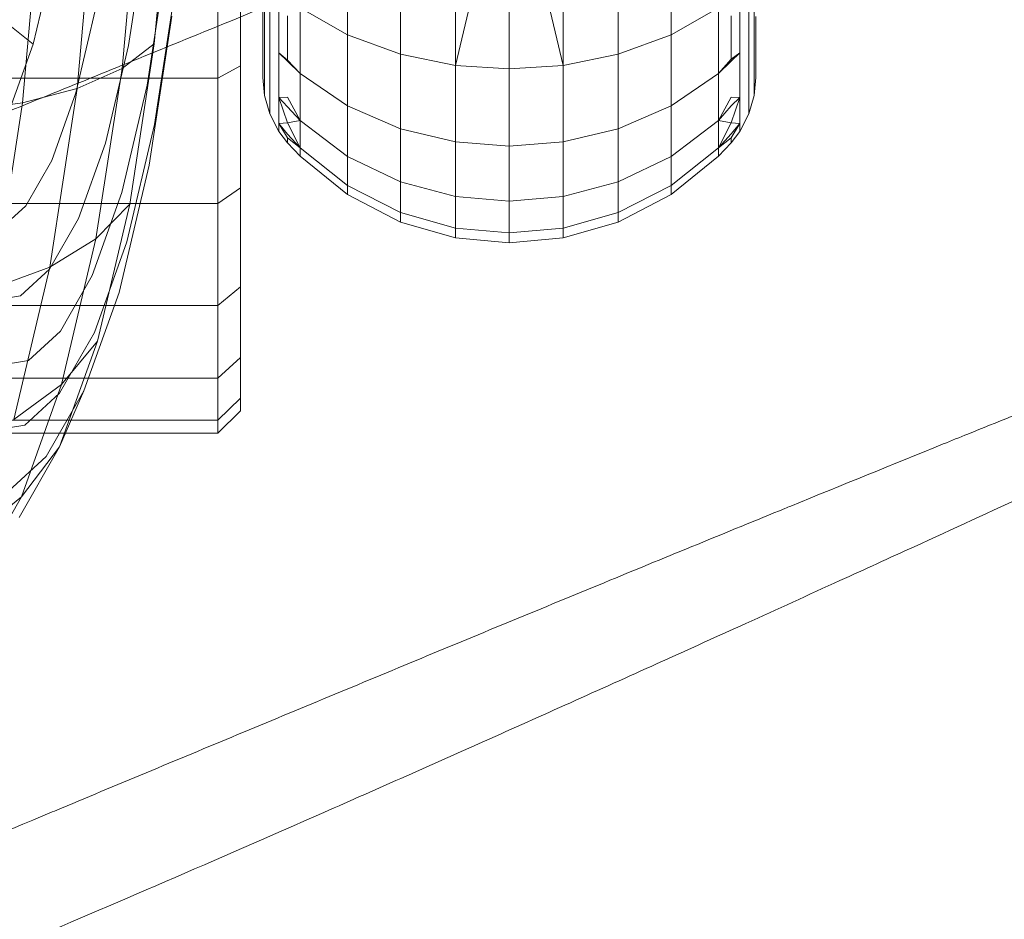
# Model space of a CAD drawing. Units: millimetres. Extents: x 2164 to 578302, y 1630 to 596964.
# Drawn here: x 3383 to 3405, y 5045 to 5065 of the extents above; entities that cross this region are included whole.
import ezdxf

# ---------------------------------------------------------------- set-up
doc = ezdxf.new("R2010")
doc.units = ezdxf.units.MM
doc.linetypes.add('K5LT_BASIC', pattern=[0])
doc.layers.add('Контур', color=7, linetype='Continuous', lineweight=15)

msp = doc.modelspace()

# ---------------------------------------------------------------- linework, layer by layer
at = {"layer": 'Контур', "linetype": 'Continuous'}
for p, q in [((3386.742, 5068.219), (3386.394, 5064.35)), ((3386.046, 5067.91), (3385.676, 5063.798)), ((3385.06, 5067.659), (3384.673, 5063.35)), ((3383.854, 5067.479), (3383.453, 5063.03)), ((3386.209, 5066.867), (3385.817, 5064.311)), ((3388.316, 5063.853), (3388.316, 5066.898)), ((3387.816, 5063.58), (3387.816, 5066.714)), ((3390.704, 5066.494), (3390.704, 5064.547)), ((3397.928, 5066.494), (3397.928, 5064.547)), ((3384.103, 5066.085), (3383.692, 5064.342)), ((3386.667, 5066.239), (3386.236, 5063.427)), ((3388.853, 5066.112), (3388.853, 5064.819)), ((3391.887, 5066.159), (3391.887, 5064.114)), ((3396.745, 5066.159), (3396.745, 5064.114)), ((3399.779, 5066.112), (3399.779, 5064.819)), ((3393.115, 5065.965), (3393.115, 5063.864)), ((3395.517, 5065.965), (3395.517, 5063.864)), ((3388.97, 5064.476), (3388.97, 5065.823)), ((3393.572, 5065.776), (3393.115, 5063.864)), ((3394.316, 5063.787), (3394.316, 5065.724)), ((3395.063, 5065.777), (3395.517, 5063.864)), ((3399.662, 5064.476), (3399.662, 5065.823)), ((3386.867, 5065.611), (3386.397, 5062.544)), ((3389.175, 5064.146), (3389.175, 5065.544)), ((3399.457, 5064.146), (3399.457, 5065.544)), ((3383.692, 5064.342), (3382.477, 5065.311)), ((3385.107, 5065.215), (3384.645, 5063.257)), ((3388.816, 5064.323), (3388.816, 5065.154)), ((3389.649, 5065.153), (3390.704, 5064.547)), ((3389.649, 5063.683), (3389.649, 5065.153)), ((3398.983, 5065.153), (3397.928, 5064.547)), ((3398.983, 5063.683), (3398.983, 5065.153)), ((3386.789, 5064.968), (3386.279, 5061.64)), ((3388.853, 5063.894), (3388.853, 5064.819)), ((3389.366, 5063.963), (3389.366, 5064.972)), ((3399.266, 5064.972), (3399.266, 5063.963)), ((3399.779, 5063.894), (3399.779, 5064.819)), ((3399.816, 5064.323), (3399.816, 5064.956)), ((3391.887, 5064.114), (3390.704, 5064.547)), ((3390.704, 5062.966), (3390.704, 5064.547)), ((3396.745, 5064.114), (3397.928, 5064.547)), ((3397.928, 5062.966), (3397.928, 5064.547)), ((3383.692, 5064.342), (3383.211, 5062.997)), ((3385.676, 5063.798), (3386.394, 5064.35)), ((3386.394, 5064.35), (3385.845, 5060.77)), ((3388.816, 5064.323), (3388.816, 5064.267)), ((3388.97, 5063.514), (3388.97, 5064.476)), ((3399.662, 5063.514), (3399.662, 5064.476)), ((3399.816, 5064.323), (3399.816, 5064.267)), ((3385.817, 5064.311), (3385.303, 5062.13)), ((3388.816, 5063.779), (3388.816, 5064.267)), ((3389.366, 5063.963), (3389.175, 5064.146)), ((3389.175, 5064.146), (3389.175, 5063.147)), ((3389.366, 5063.983), (3389.175, 5064.146)), ((3393.115, 5063.864), (3391.887, 5064.114)), ((3391.887, 5064.114), (3391.887, 5062.453)), ((3395.517, 5063.864), (3396.745, 5064.114)), ((3396.745, 5064.114), (3396.745, 5062.453)), ((3399.266, 5063.963), (3399.457, 5064.146)), ((3399.266, 5064.006), (3399.457, 5064.146)), ((3399.457, 5064.146), (3399.457, 5063.147)), ((3399.816, 5063.882), (3399.816, 5064.267)), ((3388.853, 5063.361), (3388.853, 5063.894)), ((3389.366, 5063.983), (3389.649, 5063.683)), ((3389.366, 5063.963), (3389.649, 5063.683)), ((3399.266, 5064.006), (3398.983, 5063.683)), ((3399.266, 5063.963), (3398.983, 5063.683)), ((3399.779, 5063.361), (3399.779, 5063.894)), ((3399.816, 5063.882), (3399.816, 5063.755)), ((3384.673, 5063.35), (3385.676, 5063.798)), ((3385.676, 5063.798), (3385.093, 5059.993)), ((3387.816, 5063.58), (3388.316, 5063.853)), ((3388.316, 5061.135), (3388.316, 5063.853)), ((3388.816, 5063.779), (3388.816, 5063.755)), ((3388.816, 5063.755), (3388.816, 5063.595)), ((3389.649, 5063.683), (3390.704, 5062.966)), ((3389.649, 5062.633), (3389.649, 5063.683)), ((3393.115, 5062.158), (3393.115, 5063.864)), ((3394.316, 5063.787), (3393.115, 5063.864)), ((3394.316, 5063.787), (3395.517, 5063.864)), ((3394.316, 5062.066), (3394.316, 5063.787)), ((3395.517, 5062.158), (3395.517, 5063.864)), ((3398.983, 5063.683), (3397.928, 5062.966)), ((3398.983, 5062.633), (3398.983, 5063.683)), ((3399.816, 5063.641), (3399.816, 5063.755)), ((3370.816, 5063.58), (3386.576, 5063.58)), ((3386.576, 5063.58), (3387.816, 5063.58)), ((3387.816, 5060.781), (3387.816, 5063.58)), ((3388.816, 5063.595), (3388.853, 5063.195)), ((3388.97, 5062.959), (3388.97, 5063.514)), ((3399.662, 5062.959), (3399.662, 5063.514)), ((3399.816, 5063.595), (3399.779, 5063.195)), ((3399.816, 5063.641), (3399.816, 5063.595)), ((3383.453, 5063.03), (3384.673, 5063.35)), ((3384.673, 5063.35), (3384.062, 5059.362)), ((3384.645, 5063.257), (3384.105, 5061.747)), ((3386.236, 5063.427), (3385.67, 5061.028)), ((3388.853, 5063.195), (3388.853, 5063.361)), ((3399.779, 5063.195), (3399.779, 5063.361)), ((3382.108, 5062.845), (3383.453, 5063.03)), ((3383.453, 5063.03), (3382.822, 5058.911)), ((3388.853, 5063.195), (3388.97, 5062.786)), ((3389.366, 5063.16), (3389.175, 5063.147)), ((3389.366, 5062.586), (3389.175, 5063.147)), ((3389.175, 5063.147), (3389.175, 5062.571)), ((3389.366, 5062.94), (3389.175, 5063.147)), ((3389.366, 5063.16), (3389.649, 5062.633)), ((3399.266, 5063.16), (3398.983, 5062.633)), ((3399.266, 5063.16), (3399.457, 5063.147)), ((3399.266, 5062.586), (3399.457, 5063.147)), ((3399.266, 5062.967), (3399.457, 5063.147)), ((3399.457, 5063.147), (3399.457, 5062.571)), ((3399.662, 5062.786), (3399.779, 5063.195)), ((3388.97, 5062.786), (3388.97, 5062.959)), ((3389.175, 5062.392), (3388.97, 5062.786)), ((3389.366, 5062.94), (3389.649, 5062.633)), ((3390.704, 5062.966), (3391.887, 5062.453)), ((3390.704, 5061.836), (3390.704, 5062.966)), ((3396.745, 5062.453), (3397.928, 5062.966)), ((3397.928, 5061.836), (3397.928, 5062.966)), ((3399.266, 5062.967), (3398.983, 5062.633)), ((3399.457, 5062.392), (3399.662, 5062.786)), ((3399.662, 5062.786), (3399.662, 5062.959)), ((3389.366, 5062.586), (3389.175, 5062.571)), ((3389.175, 5062.392), (3389.175, 5062.571)), ((3389.366, 5062.249), (3389.175, 5062.571)), ((3389.366, 5062.332), (3389.175, 5062.571)), ((3389.366, 5062.586), (3389.649, 5062.633)), ((3389.366, 5062.586), (3389.649, 5062.028)), ((3389.649, 5062.633), (3390.704, 5061.836)), ((3389.649, 5062.028), (3389.649, 5062.633)), ((3398.983, 5062.633), (3397.928, 5061.836)), ((3399.266, 5062.586), (3398.983, 5062.633)), ((3398.983, 5062.028), (3398.983, 5062.633)), ((3399.266, 5062.586), (3398.983, 5062.028)), ((3399.266, 5062.586), (3399.457, 5062.571)), ((3399.266, 5062.249), (3399.457, 5062.571)), ((3399.266, 5062.342), (3399.457, 5062.571)), ((3399.457, 5062.392), (3399.457, 5062.571)), ((3386.397, 5062.544), (3385.779, 5059.926)), ((3389.366, 5062.14), (3389.175, 5062.392)), ((3393.115, 5062.158), (3391.887, 5062.453)), ((3391.887, 5061.267), (3391.887, 5062.453)), ((3395.517, 5062.158), (3396.745, 5062.453)), ((3396.745, 5061.267), (3396.745, 5062.453)), ((3399.266, 5062.14), (3399.457, 5062.392)), ((3385.303, 5062.13), (3384.701, 5060.447)), ((3389.366, 5062.332), (3389.649, 5062.028)), ((3389.366, 5062.14), (3389.366, 5062.249)), ((3389.366, 5062.249), (3389.649, 5062.028)), ((3389.366, 5062.14), (3389.649, 5061.839)), ((3393.115, 5060.938), (3393.115, 5062.158)), ((3394.316, 5062.066), (3393.115, 5062.158)), ((3394.316, 5062.066), (3395.517, 5062.158)), ((3395.517, 5060.938), (3395.517, 5062.158)), ((3399.266, 5062.342), (3398.983, 5062.028)), ((3399.266, 5062.249), (3398.983, 5062.028)), ((3399.266, 5062.14), (3398.983, 5061.839)), ((3399.266, 5062.249), (3399.266, 5062.14)), ((3389.649, 5062.028), (3390.704, 5061.185)), ((3389.649, 5061.839), (3389.649, 5062.028)), ((3394.316, 5060.836), (3394.316, 5062.066)), ((3398.983, 5062.028), (3397.928, 5061.185)), ((3398.983, 5061.839), (3398.983, 5062.028)), ((3384.105, 5061.747), (3383.525, 5060.732)), ((3389.649, 5061.839), (3390.704, 5060.982)), ((3390.704, 5061.836), (3391.887, 5061.267)), ((3390.704, 5061.185), (3390.704, 5061.836)), ((3396.745, 5061.267), (3397.928, 5061.836)), ((3398.983, 5061.839), (3397.928, 5060.982)), ((3397.928, 5061.185), (3397.928, 5061.836)), ((3386.279, 5061.64), (3385.608, 5058.799)), ((3393.115, 5060.938), (3391.887, 5061.267)), ((3391.887, 5060.583), (3391.887, 5061.267)), ((3395.517, 5060.938), (3396.745, 5061.267)), ((3396.745, 5060.583), (3396.745, 5061.267)), ((3385.67, 5061.028), (3385.009, 5059.177)), ((3387.816, 5060.781), (3388.316, 5061.135)), ((3388.316, 5058.927), (3388.316, 5061.135)), ((3390.704, 5061.185), (3391.887, 5060.583)), ((3390.704, 5060.982), (3390.704, 5061.185)), ((3396.745, 5060.583), (3397.928, 5061.185)), ((3397.928, 5060.982), (3397.928, 5061.185)), ((3390.704, 5060.982), (3391.887, 5060.369)), ((3393.115, 5060.235), (3393.115, 5060.938)), ((3394.316, 5060.836), (3393.115, 5060.938)), ((3394.316, 5060.836), (3395.517, 5060.938)), ((3394.316, 5060.127), (3394.316, 5060.836)), ((3395.517, 5060.235), (3395.517, 5060.938)), ((3396.745, 5060.369), (3397.928, 5060.982)), ((3370.816, 5060.781), (3386.076, 5060.781)), ((3383.525, 5060.732), (3382.943, 5060.201)), ((3385.093, 5059.993), (3385.845, 5060.77)), ((3385.845, 5060.77), (3385.124, 5057.714)), ((3386.076, 5060.781), (3387.816, 5060.781)), ((3387.816, 5058.508), (3387.816, 5060.781)), ((3384.701, 5060.447), (3384.055, 5059.317)), ((3393.115, 5060.235), (3391.887, 5060.583)), ((3391.887, 5060.369), (3391.887, 5060.583)), ((3393.115, 5060.016), (3391.887, 5060.369)), ((3395.517, 5060.235), (3396.745, 5060.583)), ((3395.517, 5060.016), (3396.745, 5060.369)), ((3396.745, 5060.369), (3396.745, 5060.583)), ((3393.115, 5060.016), (3393.115, 5060.235)), ((3394.316, 5060.127), (3393.115, 5060.235)), ((3394.316, 5060.127), (3395.517, 5060.235)), ((3395.517, 5060.016), (3395.517, 5060.235)), ((3384.062, 5059.362), (3385.093, 5059.993)), ((3385.093, 5059.993), (3384.327, 5056.746)), ((3385.779, 5059.926), (3385.057, 5057.906)), ((3394.316, 5059.906), (3393.115, 5060.016)), ((3394.316, 5059.906), (3394.316, 5060.127)), ((3394.316, 5059.906), (3395.517, 5060.016)), ((3382.822, 5058.911), (3384.062, 5059.362)), ((3384.062, 5059.362), (3383.259, 5055.959)), ((3384.055, 5059.317), (3383.407, 5058.725)), ((3385.009, 5059.177), (3384.298, 5057.933)), ((3387.816, 5058.508), (3388.316, 5058.927)), ((3388.316, 5057.349), (3388.316, 5058.927)), ((3383.407, 5058.725), (3382.742, 5058.615)), ((3385.608, 5058.799), (3384.825, 5056.606)), ((3370.816, 5058.508), (3385.504, 5058.508)), ((3385.504, 5058.508), (3387.816, 5058.508)), ((3387.816, 5056.884), (3387.816, 5058.508)), ((3384.298, 5057.933), (3383.584, 5057.282)), ((3385.057, 5057.906), (3384.282, 5056.549)), ((3385.124, 5057.714), (3384.281, 5055.356)), ((3384.327, 5056.746), (3385.124, 5057.714)), ((3387.816, 5056.884), (3388.316, 5057.349)), ((3388.316, 5056.439), (3388.316, 5057.349)), ((3383.584, 5057.282), (3382.853, 5057.161)), ((3370.816, 5056.884), (3384.924, 5056.884)), ((3384.924, 5056.884), (3387.816, 5056.884)), ((3387.816, 5055.948), (3387.816, 5056.884)), ((3383.259, 5055.959), (3384.327, 5056.746)), ((3384.327, 5056.746), (3383.432, 5054.239)), ((3384.282, 5056.549), (3383.503, 5055.839)), ((3384.825, 5056.606), (3383.983, 5055.134)), ((3384.281, 5055.356), (3384.825, 5056.606)), ((3387.816, 5055.948), (3388.316, 5056.439)), ((3388.316, 5056.156), (3388.316, 5056.439)), ((3387.816, 5055.656), (3388.316, 5056.156)), ((3370.816, 5055.948), (3384.538, 5055.948)), ((3383.503, 5055.839), (3382.705, 5055.707)), ((3384.538, 5055.948), (3387.816, 5055.948)), ((3387.816, 5055.656), (3387.816, 5055.948)), ((3370.816, 5055.656), (3384.411, 5055.656)), ((3384.411, 5055.656), (3387.816, 5055.656)), ((3384.281, 5055.356), (3383.376, 5053.772)), ((3383.432, 5054.239), (3384.281, 5055.356)), ((3383.983, 5055.134), (3383.138, 5054.363)), ((3382.32, 5053.333), (3383.432, 5054.239)), ((3383.432, 5054.239), (3382.47, 5052.556))]:
    msp.add_line(p, q, dxfattribs=at)
at = {"layer": 'Контур', "linetype": 'K5LT_BASIC'}
for points, knots in [([(3430.549, 5082.154), (3430.546, 5082.153), (3430.548, 5082.154), (3430.548, 5082.154), (3430.548, 5082.153), (3430.548, 5082.153), (3430.548, 5082.153), (3430.547, 5082.153), (3430.547, 5082.153), (3430.546, 5082.153), (3430.546, 5082.153), (3430.544, 5082.152), (3430.543, 5082.152), (3430.539, 5082.15), (3430.536, 5082.149), (3430.526, 5082.146), (3430.519, 5082.143), (3430.491, 5082.134), (3430.468, 5082.126), (3430.433, 5082.113), (3430.425, 5082.111), (3430.414, 5082.107), (3430.41, 5082.105), (3430.401, 5082.102), (3430.397, 5082.101), (3430.383, 5082.096), (3430.374, 5082.093), (3430.346, 5082.083), (3430.325, 5082.076), (3430.263, 5082.053), (3430.217, 5082.037), (3430.065, 5081.983), (3429.944, 5081.939), (3429.528, 5081.788), (3429.178, 5081.66), (3428.341, 5081.347), (3427.794, 5081.138), (3427.258, 5080.935), (3427.201, 5080.913), (3426.958, 5080.82), (3426.768, 5080.747), (3426.073, 5080.477), (3425.596, 5080.292), (3424.291, 5079.78), (3423.445, 5079.445), (3421.62, 5078.716), (3420.582, 5078.295), (3419.601, 5077.9), (3419.595, 5077.898), (3419.078, 5077.688), (3418.552, 5077.475), (3417.449, 5077.025), (3416.872, 5076.788), (3416.002, 5076.432), (3415.727, 5076.319), (3414.532, 5075.827), (3413.635, 5075.457), (3411.531, 5074.587), (3410.297, 5074.074), (3409.03, 5073.548), (3408.961, 5073.52), (3408.386, 5073.281), (3407.876, 5073.068), (3406.555, 5072.518), (3405.751, 5072.183), (3403.598, 5071.285), (3402.235, 5070.717), (3399.494, 5069.575), (3398.117, 5069.001), (3395.357, 5067.854), (3393.974, 5067.281), (3391.675, 5066.33), (3390.761, 5065.954), (3389.288, 5065.347), (3388.726, 5065.117), (3388.166, 5064.887)], [0, 0, 0, 0, 0.003037, 0.003037, 0.006074, 0.006074, 0.011674, 0.011674, 0.022874, 0.022874, 0.045272, 0.045272, 0.09007, 0.09007, 0.179665, 0.179665, 0.358855, 0.358855, 0.717236, 0.717236, 0.805849, 0.805849, 0.852671, 0.852671, 0.900582, 0.900582, 0.995315, 0.995315, 1.180426, 1.180426, 1.533225, 1.533225, 2.238823, 2.238823, 3.626789, 3.626789, 5.006629, 5.006629, 5.133107, 5.133107, 5.601131, 5.601131, 6.649057, 6.649057, 8.178771, 8.178771, 9.712835, 9.712835, 9.720815, 9.720815, 10.477995, 10.477995, 11.271518, 11.271518, 11.645088, 11.645088, 12.811883, 12.811883, 14.261206, 14.261206, 14.339382, 14.339382, 14.935755, 14.935755, 15.854237, 15.854237, 17.354685, 17.354685, 18.83881, 18.83881, 20.30755, 20.30755, 21.272841, 21.272841, 21.868151, 21.868151, 21.868151, 21.868151]), ([(3415.437, 5076.199), (3415.047, 5076.083), (3414.646, 5075.962), (3413.421, 5075.589), (3412.561, 5075.323), (3410.896, 5074.799), (3410.083, 5074.537), (3409.129, 5074.232), (3408.96, 5074.177), (3408.437, 5074.007), (3408.078, 5073.891), (3407.039, 5073.549), (3406.369, 5073.329), (3404.595, 5072.737), (3403.474, 5072.359), (3401.167, 5071.572), (3399.979, 5071.163), (3397.545, 5070.316), (3396.298, 5069.878), (3393.748, 5068.975), (3392.447, 5068.511), (3390.955, 5067.974), (3390.773, 5067.909), (3389.436, 5067.426), (3388.287, 5067.011), (3387.084, 5066.574), (3387.042, 5066.559), (3385.675, 5066.059), (3384.352, 5065.578), (3381.638, 5064.581), (3380.254, 5064.071), (3377.483, 5063.047), (3376.096, 5062.533), (3373.33, 5061.507), (3371.952, 5060.994), (3370.46, 5060.44), (3370.32, 5060.388), (3368.976, 5059.889), (3367.749, 5059.433), (3366.386, 5058.927), (3366.207, 5058.86), (3364.906, 5058.379), (3363.76, 5057.954), (3361.385, 5057.077), (3360.148, 5056.621), (3357.754, 5055.743), (3356.598, 5055.322), (3355.334, 5054.864), (3355.167, 5054.803), (3354.116, 5054.424), (3353.187, 5054.088), (3351.35, 5053.432), (3350.423, 5053.104), (3349.322, 5052.718), (3349.072, 5052.63), (3348.296, 5052.361), (3347.736, 5052.166), (3346.544, 5051.758), (3345.926, 5051.549), (3344.861, 5051.194), (3344.412, 5051.046), (3343.693, 5050.814), (3343.42, 5050.728), (3343.089, 5050.625), (3343.001, 5050.598), (3342.973, 5050.59)], [6.039803, 6.039803, 6.039803, 6.039803, 6.596705, 6.596705, 7.682037, 7.682037, 8.595209, 8.595209, 8.7774, 8.7774, 9.171963, 9.171963, 9.880936, 9.880936, 10.995176, 10.995176, 12.122064, 12.122064, 13.261166, 13.261166, 14.413913, 14.413913, 14.5744, 14.5744, 15.581198, 15.581198, 15.617864, 15.617864, 16.76261, 16.76261, 17.958077, 17.958077, 19.168593, 19.168593, 20.392019, 20.392019, 20.516356, 20.516356, 21.628925, 21.628925, 21.795132, 21.795132, 22.878265, 22.878265, 24.137861, 24.137861, 25.408742, 25.408742, 25.595314, 25.595314, 26.688448, 26.688448, 27.968753, 27.968753, 28.337135, 28.337135, 29.239473, 29.239473, 30.498391, 30.498391, 31.747419, 31.747419, 32.986375, 32.986375, 34, 34, 34, 34]), ([(3443.366, 5071.284), (3443.366, 5071.284), (3443.366, 5071.284), (3443.366, 5071.284), (3443.366, 5071.284), (3443.366, 5071.284), (3443.366, 5071.284), (3443.365, 5071.284), (3443.365, 5071.284), (3443.364, 5071.283), (3443.364, 5071.283), (3443.362, 5071.282), (3443.361, 5071.282), (3443.357, 5071.28), (3443.353, 5071.279), (3443.343, 5071.275), (3443.335, 5071.272), (3443.32, 5071.266), (3443.313, 5071.263), (3443.294, 5071.256), (3443.279, 5071.25), (3443.259, 5071.242), (3443.255, 5071.24), (3443.246, 5071.237), (3443.242, 5071.235), (3443.233, 5071.232), (3443.229, 5071.23), (3443.22, 5071.227), (3443.216, 5071.225), (3443.201, 5071.219), (3443.192, 5071.215), (3443.162, 5071.204), (3443.141, 5071.195), (3443.074, 5071.169), (3443.025, 5071.149), (3442.872, 5071.087), (3442.755, 5071.04), (3442.343, 5070.872), (3441.99, 5070.726), (3441.165, 5070.38), (3440.644, 5070.157), (3440.111, 5069.931), (3440.038, 5069.899), (3439.797, 5069.796), (3439.627, 5069.723), (3438.939, 5069.424), (3438.452, 5069.213), (3437.141, 5068.638), (3436.305, 5068.268), (3434.528, 5067.476), (3433.536, 5067.028), (3432.568, 5066.593), (3432.533, 5066.577), (3432.023, 5066.346), (3431.535, 5066.125), (3430.448, 5065.631), (3429.851, 5065.359), (3428.995, 5064.967), (3428.754, 5064.858), (3427.577, 5064.318), (3426.666, 5063.9), (3424.593, 5062.946), (3423.416, 5062.401), (3422.169, 5061.825), (3422.067, 5061.778), (3421.501, 5061.516), (3421.033, 5061.3), (3419.734, 5060.698), (3418.909, 5060.315), (3416.756, 5059.317), (3415.416, 5058.695), (3412.722, 5057.446), (3411.368, 5056.818), (3408.654, 5055.564), (3407.295, 5054.937), (3405.071, 5053.913), (3404.209, 5053.518), (3402.797, 5052.87), (3402.245, 5052.618), (3401.694, 5052.367)], [0, 0, 0, 0, 0.003019, 0.003019, 0.006131, 0.006131, 0.012319, 0.012319, 0.024694, 0.024694, 0.049425, 0.049425, 0.098888, 0.098888, 0.197795, 0.197795, 0.395608, 0.395608, 0.512998, 0.512998, 0.735588, 0.735588, 0.791236, 0.791236, 0.846883, 0.846883, 0.897416, 0.897416, 0.950609, 0.950609, 1.055855, 1.055855, 1.261787, 1.261787, 1.655414, 1.655414, 2.369716, 2.369716, 3.846955, 3.846955, 5.252226, 5.252226, 5.427508, 5.427508, 5.875897, 5.875897, 7.018162, 7.018162, 8.623409, 8.623409, 10.189321, 10.189321, 10.24141, 10.24141, 10.992025, 10.992025, 11.867875, 11.867875, 12.21638, 12.21638, 13.483486, 13.483486, 14.960838, 14.960838, 15.085504, 15.085504, 15.668484, 15.668484, 16.674336, 16.674336, 18.24792, 18.24792, 19.804489, 19.804489, 21.344805, 21.344805, 22.316444, 22.316444, 22.940913, 22.940913, 22.940913, 22.940913]), ([(3388.166, 5064.887), (3387.453, 5064.595), (3386.742, 5064.304), (3385.4, 5063.757), (3384.769, 5063.5), (3382.822, 5062.71), (3381.512, 5062.182), (3378.946, 5061.154), (3377.689, 5060.655), (3375.234, 5059.687), (3374.036, 5059.218), (3371.702, 5058.315), (3370.569, 5057.88), (3369.352, 5057.419), (3369.231, 5057.372), (3368.179, 5056.978), (3367.221, 5056.616), (3365.914, 5056.132), (3365.514, 5055.985), (3364.547, 5055.631), (3363.971, 5055.421), (3362.498, 5054.89), (3361.623, 5054.579), (3359.979, 5054.004), (3359.208, 5053.739), (3357.783, 5053.257), (3357.128, 5053.04), (3355.949, 5052.656), (3355.422, 5052.489), (3354.502, 5052.201), (3354.106, 5052.081), (3353.445, 5051.884), (3353.178, 5051.807), (3352.779, 5051.694), (3352.644, 5051.657), (3352.543, 5051.63), (3352.534, 5051.628), (3352.515, 5051.623), (3352.517, 5051.623), (3352.517, 5051.623)], [0, 0, 0, 0, 0.756863, 0.756863, 1.432165, 1.432165, 2.846794, 2.846794, 4.243416, 4.243416, 5.62343, 5.62343, 6.988184, 6.988184, 7.135591, 7.135591, 8.33685, 8.33685, 8.871627, 8.871627, 9.67264, 9.67264, 10.996856, 10.996856, 12.309372, 12.309372, 13.602686, 13.602686, 14.863843, 14.863843, 16.097888, 16.097888, 17.306028, 17.306028, 18.489229, 18.489229, 19.00006, 19.00006, 19.131849, 19.131849, 19.131849, 19.131849]), ([(3428.5, 5064.741), (3428.118, 5064.61), (3427.723, 5064.475), (3426.517, 5064.055), (3425.668, 5063.756), (3424.023, 5063.166), (3423.218, 5062.871), (3422.277, 5062.529), (3422.113, 5062.468), (3421.598, 5062.278), (3421.24, 5062.146), (3420.216, 5061.764), (3419.558, 5061.519), (3417.812, 5060.86), (3416.707, 5060.438), (3414.433, 5059.561), (3413.262, 5059.106), (3410.864, 5058.164), (3409.635, 5057.677), (3407.123, 5056.675), (3405.841, 5056.16), (3404.367, 5055.564), (3404.184, 5055.491), (3402.868, 5054.955), (3401.74, 5054.498), (3400.555, 5054.013), (3400.51, 5053.995), (3399.163, 5053.442), (3397.864, 5052.91), (3395.195, 5051.81), (3393.832, 5051.246), (3391.103, 5050.114), (3389.738, 5049.546), (3387.014, 5048.411), (3385.657, 5047.845), (3384.184, 5047.231), (3384.043, 5047.172), (3382.719, 5046.621), (3381.515, 5046.119), (3380.173, 5045.56), (3379.992, 5045.484), (3378.712, 5044.952), (3377.587, 5044.484), (3375.252, 5043.516), (3374.033, 5043.012), (3371.675, 5042.04), (3370.536, 5041.574), (3369.288, 5041.065), (3369.12, 5040.996), (3368.084, 5040.576), (3367.173, 5040.206), (3365.365, 5039.479), (3364.451, 5039.114), (3363.363, 5038.684), (3363.114, 5038.586), (3362.349, 5038.286), (3361.8, 5038.071), (3360.625, 5037.616), (3360.016, 5037.383), (3358.965, 5036.985), (3358.522, 5036.821), (3357.811, 5036.56), (3357.541, 5036.463), (3357.213, 5036.346), (3357.126, 5036.316), (3357.098, 5036.307)], [6.039199, 6.039199, 6.039199, 6.039199, 6.593016, 6.593016, 7.67835, 7.67835, 8.59466, 8.59466, 8.773726, 8.773726, 9.171426, 9.171426, 9.877252, 9.877252, 10.991487, 10.991487, 12.118361, 12.118361, 13.257446, 13.257446, 14.410182, 14.410182, 14.573978, 14.573978, 15.577451, 15.577451, 15.617463, 15.617463, 16.758843, 16.758843, 17.954302, 17.954302, 19.164804, 19.164804, 20.388211, 20.388211, 20.516057, 20.516057, 21.625112, 21.625112, 21.794861, 21.794861, 22.874442, 22.874442, 24.134039, 24.134039, 25.40492, 25.40492, 25.595115, 25.595115, 26.684621, 26.684621, 27.964982, 27.964982, 28.336999, 28.336999, 29.235759, 29.235759, 30.494735, 30.494735, 31.743824, 31.743824, 32.982833, 32.982833, 34, 34, 34, 34]), ([(3442.003, 5053.805), (3441.628, 5053.66), (3441.241, 5053.509), (3440.054, 5053.044), (3439.219, 5052.711), (3437.596, 5052.057), (3436.801, 5051.73), (3435.874, 5051.351), (3435.716, 5051.285), (3435.208, 5051.075), (3434.853, 5050.928), (3433.845, 5050.506), (3433.2, 5050.236), (3431.484, 5049.51), (3430.397, 5049.046), (3428.159, 5048.081), (3427.007, 5047.58), (3424.648, 5046.545), (3423.439, 5046.01), (3420.969, 5044.91), (3419.709, 5044.345), (3418.256, 5043.69), (3418.073, 5043.608), (3416.778, 5043.021), (3415.672, 5042.522), (3414.508, 5041.991), (3414.46, 5041.97), (3413.136, 5041.364), (3411.862, 5040.784), (3409.242, 5039.581), (3407.902, 5038.964), (3405.22, 5037.725), (3403.878, 5037.104), (3401.201, 5035.864), (3399.867, 5035.245), (3398.416, 5034.572), (3398.273, 5034.506), (3396.972, 5033.902), (3395.792, 5033.355), (3394.473, 5032.744), (3394.292, 5032.66), (3393.033, 5032.078), (3391.931, 5031.567), (3389.639, 5030.509), (3388.44, 5029.958), (3386.122, 5028.895), (3385.002, 5028.383), (3383.772, 5027.824), (3383.604, 5027.748), (3382.585, 5027.288), (3381.692, 5026.883), (3379.916, 5026.086), (3379.017, 5025.686), (3377.943, 5025.212), (3377.697, 5025.103), (3376.943, 5024.773), (3376.405, 5024.538), (3375.251, 5024.038), (3374.65, 5023.78), (3373.615, 5023.342), (3373.178, 5023.16), (3372.477, 5022.871), (3372.211, 5022.763), (3371.886, 5022.633), (3371.8, 5022.6), (3371.772, 5022.589)], [6.03865, 6.03865, 6.03865, 6.03865, 6.589667, 6.589667, 7.675002, 7.675002, 8.594162, 8.594162, 8.770391, 8.770391, 9.170939, 9.170939, 9.873907, 9.873907, 10.988137, 10.988137, 12.114999, 12.114999, 13.25407, 13.25407, 14.406794, 14.406794, 14.573596, 14.573596, 15.574048, 15.574048, 15.617099, 15.617099, 16.755423, 16.755423, 17.950874, 17.950874, 19.161363, 19.161363, 20.384753, 20.384753, 20.515785, 20.515785, 21.62165, 21.62165, 21.794615, 21.794615, 22.870971, 22.870971, 24.130569, 24.130569, 25.40145, 25.40145, 25.594934, 25.594934, 26.681146, 26.681146, 27.961557, 27.961557, 28.336875, 28.336875, 29.232386, 29.232386, 30.491415, 30.491415, 31.740558, 31.740558, 32.979616, 32.979616, 34, 34, 34, 34]), ([(3401.694, 5052.367), (3400.994, 5052.047), (3400.295, 5051.729), (3398.975, 5051.129), (3398.355, 5050.848), (3396.44, 5049.982), (3395.152, 5049.403), (3392.628, 5048.275), (3391.391, 5047.727), (3388.977, 5046.663), (3387.798, 5046.148), (3385.501, 5045.153), (3384.386, 5044.675), (3383.188, 5044.166), (3383.069, 5044.115), (3382.034, 5043.68), (3381.09, 5043.28), (3379.804, 5042.745), (3379.41, 5042.582), (3378.457, 5042.191), (3377.89, 5041.958), (3376.438, 5041.37), (3375.576, 5041.025), (3373.956, 5040.386), (3373.196, 5040.09), (3371.791, 5039.553), (3371.146, 5039.31), (3369.983, 5038.881), (3369.463, 5038.693), (3368.555, 5038.369), (3368.164, 5038.233), (3367.51, 5038.011), (3367.247, 5037.923), (3366.853, 5037.795), (3366.719, 5037.753), (3366.62, 5037.722), (3366.611, 5037.719), (3366.592, 5037.714), (3366.594, 5037.714), (3366.594, 5037.714)], [0, 0, 0, 0, 0.794052, 0.794052, 1.502434, 1.502434, 2.986457, 2.986457, 4.451592, 4.451592, 5.899316, 5.899316, 7.331028, 7.331028, 7.4857, 7.4857, 8.745853, 8.745853, 9.306895, 9.306895, 10.147193, 10.147193, 11.536331, 11.536331, 12.913246, 12.913246, 14.270048, 14.270048, 15.593059, 15.593059, 16.887685, 16.887685, 18.15503, 18.15503, 19.396297, 19.396297, 19.93224, 19.93224, 20.059087, 20.059087, 20.059087, 20.059087])]:
    msp.add_open_spline(points, degree=3, knots=knots, dxfattribs=at)

doc.saveas('drawing.dxf')
